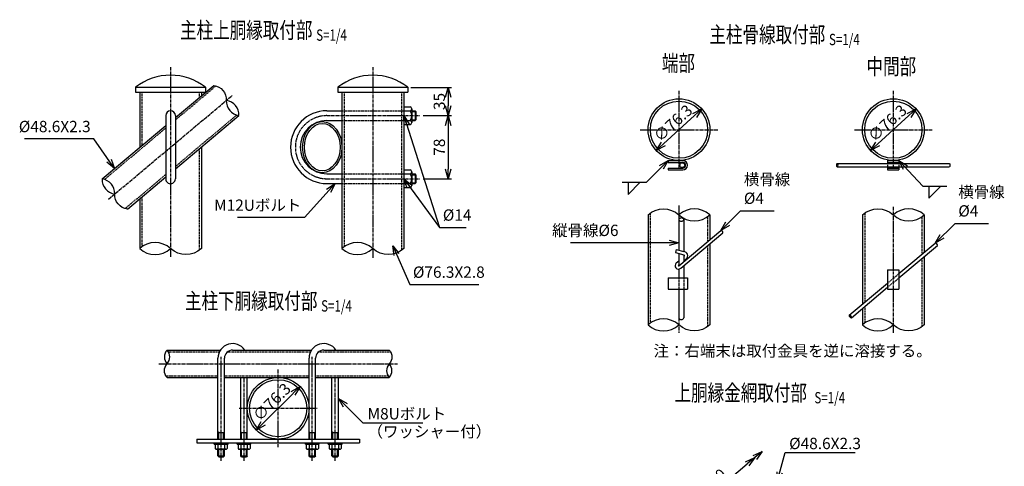
# Model space of a CAD drawing. Units: millimetres. Extents: x 889 to 6988, y 245 to 6796.
# Drawn here: x 889 to 2106, y 922 to 1475 of the extents above; entities that cross this region are included whole.
import ezdxf
from ezdxf.enums import TextEntityAlignment as Align

# ---------------------------------------------------------------- set-up
doc = ezdxf.new("R2010")
doc.units = ezdxf.units.MM
doc.header["$LTSCALE"] = 0.2
doc.linetypes.add('CENTER2', pattern=[28.575, 19.05, -3.175, 3.175, -3.175])
doc.linetypes.add('DASHED2', pattern=[9.525, 6.35, -3.175])
for name, color, linetype in [('CENTER', 6, 'CENTER2'), ('DASH', 30, 'DASHED2'), ('L', 7, 'Continuous'), ('M', 82, 'Continuous'), ('TEXT', 150, 'Continuous')]:
    doc.layers.add(name, color=color, linetype=linetype)
doc.styles.add('NCE', font='romans.shx', dxfattribs={"width": 0.8, "bigfont": 'extfont.shx'})
doc.styles.get("Standard").update_dxf_attribs({"font": 'romans.shx', "width": 0.8, "bigfont": 'extfont.shx'})
doc.dimstyles.new('NCE_new_4', dxfattribs={"dimscale": 4, "dimtxt": 3.5, "dimasz": 3, "dimexe": 1, "dimexo": 1, "dimgap": 1, "dimtad": 1, "dimdsep": 46, "dimtxsty": 'NCE', "dimblk": 'OPEN30', "dimcen": 0, "dimclrd": 7, "dimclre": 7, "dimclrt": 256, "dimaunit": 1, "dimadec": 1, "dimazin": 0, "dimtfac": 1, "dimtix": 1, "dimtmove": 2, "dimatfit": 2, "dimldrblk": 'OPEN30', "dimfxl": 0, "dimtolj": 1, "dimtzin": 0, "dimarcsym": 0})

# ---------------------------------------------------------------- blocks, each defined once
blk = doc.blocks.new('Title & Scale')
at = {"layer": 'TEXT', "width": 0.75}
blk.add_attdef('図面名', text='', height=5, dxfattribs=at).set_placement((0, 0), align=Align.BOTTOM_RIGHT)
blk.add_attdef('縮尺', text='', height=3.5, dxfattribs=at).set_placement((0, -0.3), align=Align.BOTTOM_LEFT)
blk = doc.blocks.new('Break_Pipe')
blk.add_lwpolyline([(-0.5, 0, -0.388235), (0, 0)], format="xyb")
for centre, start, end in [((0.25, -0.273), 47.5641, 132.4359), ((0.25, 0.273), 227.5641, 312.4359)]:
    blk.add_arc(centre, 0.37, start, end)
blk = doc.blocks.new('_OPEN30')
at = {"color": 0, "linetype": 'ByBlock'}
for p, q in [((-1, 0.27), (0, 0)), ((0, 0), (-1, -0.27)), ((0, 0), (-1, 0))]:
    blk.add_line(p, q, dxfattribs=at)
blk = doc.blocks.new('*D85')
at = {"layer": 'TEXT', "color": 7, "lineweight": -2}
blk.add_line((1685, 1321.1), (1723.6, 1356.4), dxfattribs=at)
at = {"layer": 'TEXT', "color": 7, "lineweight": -2, "xscale": 12, "yscale": 12, "zscale": 12}
for p, rotation in [((1732.5, 1364.4), 42.36872475249456), ((1676.1, 1313), 222.3687247524946)]:
    blk.add_blockref('_OPEN30', p, dxfattribs=dict(at, rotation=rotation))
at = {"layer": 'TEXT', "insert": (1696.9, 1346.9), "char_height": 14, "attachment_point": 5, "rotation": 42.3687, "style": 'NCE'}
blk.add_mtext('\\A1;∅76.3', dxfattribs=at)
blk = doc.blocks.new('*D86')
at = {"layer": 'TEXT', "color": 7, "lineweight": -2}
blk.add_line((1949.9, 1321.1), (1988.5, 1356.4), dxfattribs=at)
at = {"layer": 'TEXT', "color": 7, "lineweight": -2, "xscale": 12, "yscale": 12, "zscale": 12}
for p, rotation in [((1997.4, 1364.4), 42.36872475249469), ((1941, 1313), 222.3687247524947)]:
    blk.add_blockref('_OPEN30', p, dxfattribs=dict(at, rotation=rotation))
at = {"layer": 'TEXT', "insert": (1961.8, 1346.9), "char_height": 14, "attachment_point": 5, "rotation": 42.3687, "style": 'NCE'}
blk.add_mtext('\\A1;∅76.3', dxfattribs=at)
blk = doc.blocks.new('*D93')
at = {"layer": 'TEXT', "color": 7, "lineweight": -2}
blk.add_line((1190.4, 975.7), (1227.4, 1012.7), dxfattribs=at)
at = {"layer": 'TEXT', "color": 7, "lineweight": -2, "xscale": 12, "yscale": 12, "zscale": 12}
for p, rotation in [((1235.9, 1021.2), 44.99999999999967), ((1181.9, 967.2), 224.9999999999997)]:
    blk.add_blockref('_OPEN30', p, dxfattribs=dict(at, rotation=rotation))
at = {"layer": 'TEXT', "insert": (1201.1, 1002), "char_height": 14, "attachment_point": 5, "rotation": 45, "style": 'NCE'}
blk.add_mtext('\\A1;∅76.3', dxfattribs=at)
blk = doc.blocks.new('*D95')
at = {"layer": 'TEXT', "color": 7, "lineweight": -2}
for p, q in [((1373, 1391.1), (1423.1, 1391.1)), ((1419.1, 1379.1), (1419.1, 1368.1)), ((1388.1, 1356.1), (1423.1, 1356.1))]:
    blk.add_line(p, q, dxfattribs=at)
at = {"layer": 'TEXT', "color": 7, "lineweight": -2, "xscale": 12, "yscale": 12, "zscale": 12}
for p, rotation in [((1419.1, 1391.1), 90), ((1419.1, 1356.1), 270)]:
    blk.add_blockref('_OPEN30', p, dxfattribs=dict(at, rotation=rotation))
at = {"layer": 'TEXT', "insert": (1408.1, 1373.6), "char_height": 14, "attachment_point": 5, "rotation": 90, "style": 'NCE'}
blk.add_mtext('\\A1;35', dxfattribs=at)
blk = doc.blocks.new('*D96')
at = {"layer": 'TEXT', "color": 7, "lineweight": -2}
for p, q in [((1388.1, 1356.1), (1423.1, 1356.1)), ((1419.1, 1344.1), (1419.1, 1290.1)), ((1388.1, 1278.1), (1423.1, 1278.1))]:
    blk.add_line(p, q, dxfattribs=at)
at = {"layer": 'TEXT', "color": 7, "lineweight": -2, "xscale": 12, "yscale": 12, "zscale": 12}
for p, rotation in [((1419.1, 1356.1), 90), ((1419.1, 1278.1), 270)]:
    blk.add_blockref('_OPEN30', p, dxfattribs=dict(at, rotation=rotation))
at = {"layer": 'TEXT', "insert": (1408.1, 1317.1), "char_height": 14, "attachment_point": 5, "rotation": 90, "style": 'NCE'}
blk.add_mtext('\\A1;78', dxfattribs=at)
blk = doc.blocks.new('*D98')
at = {"layer": 'TEXT', "color": 7, "lineweight": -2}
for p, q in [((1720.6, 868.3), (1788.7, 925.5)), ((1726.8, 842.2), (1708.8, 863.7))]:
    blk.add_line(p, q, dxfattribs=at)
at = {"layer": 'TEXT', "color": 7, "lineweight": -2, "xscale": 12, "yscale": 12, "zscale": 12}
for p, rotation in [((1797.9, 933.2), 39.99999999999604), ((1711.4, 860.6), 219.999999999996)]:
    blk.add_blockref('_OPEN30', p, dxfattribs=dict(at, rotation=rotation))
at = {"layer": 'TEXT', "insert": (1747.6, 905.3), "char_height": 14, "attachment_point": 5, "rotation": 40, "style": 'NCE'}
blk.add_mtext('\\A1;200', dxfattribs=at)

msp = doc.modelspace()

# ---------------------------------------------------------------- linework, layer by layer
at = {"layer": 'CENTER'}
for p, q in [((1075.889, 1416.107), (1075.889, 1181.686)), ((1325.889, 1416.107), (1325.889, 1180.124)), ((999.285, 1252.753), (1152.493, 1381.311)), ((1704.275, 1386.888), (1704.275, 1290.588)), ((1969.187, 1386.888), (1969.187, 1290.588)), ((1269.139, 1356.107), (1384.139, 1356.107)), ((1656.125, 1338.738), (1752.425, 1338.738)), ((1921.037, 1338.738), (2017.337, 1338.738)), ((1269.139, 1278.107), (1384.139, 1278.107)), ((1704.187, 1245.15), (1704.187, 1223.444)), ((1969.187, 1243.368), (1969.187, 1087.368)), ((1704.187, 1106.054), (1704.187, 1087.371)), ((1061.576, 1049.222), (1356.276, 1049.222)), ((1138.493, 929.222), (1138.493, 1057.788)), ((1251.076, 929.222), (1251.076, 1057.788)), ((1208.926, 946.072), (1208.926, 1042.372)), ((1166.776, 929.222), (1166.776, 1032.222)), ((1279.358, 929.222), (1279.358, 1032.222)), ((1160.776, 994.222), (1257.076, 994.222))]:
    msp.add_line(p, q, dxfattribs=at)
msp.add_arc((1269.139, 1317.107), 39, 90, 270, dxfattribs=at)
at = {"layer": 'DASH'}
for p, q in [((1081.889, 1350.785), (1132.058, 1392.883)), ((1040.539, 1385.107), (1040.539, 1319.091)), ((1111.239, 1385.107), (1111.239, 1378.416)), ((1290.539, 1385.107), (1290.539, 1193.936)), ((1361.239, 1385.107), (1361.239, 1189.435)), ((1081.889, 1293.347), (1157.608, 1356.883)), ((1287.739, 1362.107), (1364.039, 1362.107)), ((994.17, 1277.181), (1069.889, 1340.716)), ((1287.739, 1350.107), (1364.039, 1350.107)), ((1111.239, 1314.973), (1111.239, 1189.435)), ((1962.187, 1296.788), (1962.187, 1292.788)), ((1976.187, 1296.788), (1976.187, 1292.788)), ((1019.72, 1241.181), (1069.889, 1283.278)), ((1287.739, 1284.107), (1364.039, 1284.107)), ((1287.739, 1272.107), (1364.039, 1272.107)), ((1040.539, 1255.648), (1040.539, 1193.936)), ((1668.838, 1235.619), (1668.838, 1099.989)), ((1739.537, 1231.117), (1739.537, 1200.226)), ((1933.838, 1235.619), (1933.838, 1125.283)), ((2004.537, 1231.117), (2004.537, 1184.606)), ((1739.537, 1195.005), (1739.537, 1095.12)), ((2004.537, 1179.385), (2004.537, 1095.12)), ((1962.187, 1149.071), (1976.187, 1160.818)), ((1704.187, 1155.534), (1704.187, 1141.534)), ((1710.187, 1155.534), (1710.187, 1141.534)), ((1962.187, 1143.849), (1976.187, 1155.596)), ((1933.838, 1120.061), (1933.838, 1099.989)), ((1073.245, 1063.922), (1136.275, 1063.922)), ((1146.203, 1063.922), (1248.858, 1063.922)), ((1258.786, 1063.922), (1347.944, 1063.922)), ((1069.908, 1034.522), (1134.493, 1034.522)), ((1142.493, 1034.522), (1247.076, 1034.522)), ((1255.075, 1034.522), (1344.607, 1034.522))]:
    msp.add_line(p, q, dxfattribs=at)
at = {"layer": 'L'}
for p, q in [((1633.963, 1273.764), (1663.963, 1273.764)), ((1641.463, 1273.764), (1641.463, 1258.764)), ((1656.464, 1273.764), (1641.464, 1258.764)), ((2005.46, 1268.98), (2035.46, 1268.98)), ((2012.96, 1268.98), (2012.96, 1253.979)), ((2027.96, 1268.979), (2012.96, 1253.979))]:
    msp.add_line(p, q, dxfattribs=at)
at = {"layer": 'M'}
for p, q in [((1032.739, 1391.107), (1119.039, 1391.107)), ((1032.739, 1391.107), (1032.739, 1385.107)), ((1081.889, 1353.788), (1129.213, 1393.498)), ((1119.039, 1391.107), (1119.039, 1385.107)), ((1282.739, 1391.107), (1282.739, 1385.107)), ((1282.739, 1391.107), (1369.039, 1391.107)), ((1369.039, 1391.107), (1369.039, 1385.107)), ((1032.739, 1385.107), (1119.039, 1385.107)), ((1037.739, 1385.107), (1037.739, 1316.742)), ((1114.039, 1385.107), (1114.039, 1380.765)), ((1282.739, 1385.107), (1369.039, 1385.107)), ((1287.739, 1385.107), (1287.739, 1191.686)), ((1364.039, 1385.107), (1364.039, 1191.686)), ((1364.038, 1367.107), (1372.039, 1367.107)), ((1374.039, 1364.607), (1374.039, 1347.607)), ((1069.889, 1356.107), (1069.889, 1277.957)), ((1081.889, 1290.345), (1160.453, 1356.268)), ((1081.889, 1356.107), (1081.889, 1277.903)), ((1269.139, 1362.107), (1287.739, 1362.107)), ((1364.039, 1362.107), (1372.039, 1362.107)), ((1374.039, 1362.107), (1378.139, 1362.107)), ((1374.039, 1361.107), (1379.139, 1361.107)), ((1374.039, 1351.107), (1379.139, 1351.107)), ((1378.139, 1362.107), (1378.139, 1350.107)), ((1378.14, 1362.108), (1379.14, 1361.108)), ((1379.141, 1351.104), (1378.141, 1350.104)), ((1379.139, 1361.107), (1379.139, 1351.107)), ((991.325, 1277.796), (1069.889, 1343.719)), ((1269.139, 1350.107), (1287.739, 1350.107)), ((1364.038, 1345.107), (1372.039, 1345.107)), ((1364.039, 1350.107), (1372.039, 1350.107)), ((1374.039, 1350.107), (1378.139, 1350.107)), ((1114.039, 1317.322), (1114.039, 1191.686)), ((1690.787, 1300.588), (1690.787, 1298.288)), ((1690.787, 1300.588), (1708.987, 1300.588)), ((1690.787, 1298.288), (1708.987, 1298.288)), ((1690.787, 1291.288), (1690.787, 1288.988)), ((1690.787, 1291.288), (1708.987, 1291.288)), ((1899.851, 1296.788), (1976.187, 1296.788)), ((1899.851, 1292.788), (1976.187, 1292.788)), ((1962.187, 1300.588), (1976.187, 1300.588)), ((1962.187, 1300.588), (1962.187, 1296.788)), ((1962.187, 1298.288), (1976.187, 1298.288)), ((1962.187, 1292.788), (1962.187, 1288.988)), ((1962.187, 1291.288), (1976.187, 1291.288)), ((1976.187, 1300.588), (1976.187, 1296.788)), ((1976.187, 1296.788), (2038.133, 1296.788)), ((1976.187, 1292.788), (2038.133, 1292.788)), ((1976.187, 1292.788), (1976.187, 1288.988)), ((1022.565, 1240.566), (1069.889, 1280.276)), ((1269.139, 1284.107), (1287.739, 1284.107)), ((1364.038, 1289.107), (1372.039, 1289.107)), ((1364.039, 1284.107), (1372.039, 1284.107)), ((1374.039, 1286.607), (1374.039, 1269.607)), ((1374.039, 1284.107), (1378.139, 1284.107)), ((1374.039, 1283.107), (1379.139, 1283.107)), ((1378.139, 1284.109), (1379.14, 1283.108)), ((1378.139, 1284.107), (1378.139, 1272.107)), ((1379.139, 1283.107), (1379.139, 1273.107)), ((1690.787, 1288.988), (1708.987, 1288.988)), ((1962.187, 1288.988), (1976.187, 1288.988)), ((1269.139, 1272.107), (1287.739, 1272.107)), ((1364.038, 1267.107), (1372.039, 1267.107)), ((1364.039, 1272.107), (1372.039, 1272.107)), ((1374.039, 1273.107), (1379.139, 1273.107)), ((1374.039, 1272.107), (1378.139, 1272.107)), ((1379.141, 1273.104), (1378.141, 1272.104)), ((1037.739, 1253.299), (1037.739, 1191.686)), ((1666.037, 1233.368), (1666.037, 1097.368)), ((1742.337, 1233.368), (1742.337, 1202.576)), ((1931.037, 1233.368), (1931.037, 1122.933)), ((2007.337, 1233.368), (2007.337, 1186.956)), ((1704.187, 1227.614), (1704.187, 1189.69)), ((1710.187, 1227.614), (1710.187, 1187.94)), ((1703.935, 1170.353), (1756.01, 1214.049)), ((1706.507, 1167.289), (1758.581, 1210.984)), ((1742.337, 1197.354), (1742.337, 1097.368)), ((1976.187, 1160.818), (2021.016, 1198.434)), ((1976.187, 1155.596), (2023.587, 1195.37)), ((1699.933, 1186.689), (1710.332, 1183.902)), ((1700.969, 1190.552), (1699.934, 1186.688)), ((1700.969, 1190.552), (1710.187, 1188.082)), ((1704.187, 1185.549), (1704.187, 1170.565)), ((1710.187, 1183.941), (1710.187, 1175.599)), ((1710.187, 1181.722), (1710.72, 1182.174)), ((2007.337, 1181.734), (2007.337, 1097.368)), ((1700.944, 1173.884), (1704.187, 1176.635)), ((1703.53, 1170.833), (1704.187, 1171.39)), ((1710.187, 1176.498), (1713.301, 1179.111)), ((1710.187, 1170.377), (1710.187, 1155.534)), ((1704.187, 1166.304), (1704.187, 1155.534)), ((1962.187, 1165.534), (1976.187, 1165.534)), ((1962.187, 1165.534), (1962.187, 1141.534)), ((1976.187, 1165.534), (1976.187, 1141.534)), ((1690.787, 1155.534), (1714.787, 1155.534)), ((1690.787, 1155.534), (1690.787, 1141.534)), ((1714.787, 1155.534), (1714.787, 1141.534)), ((1914.787, 1109.297), (1962.187, 1149.071)), ((1690.787, 1141.534), (1714.787, 1141.534)), ((1704.187, 1141.534), (1704.187, 1106.054)), ((1710.187, 1141.534), (1710.187, 1106.054)), ((1917.358, 1106.233), (1962.187, 1143.849)), ((1962.187, 1141.534), (1976.187, 1141.534)), ((1931.037, 1117.711), (1931.037, 1097.368)), ((1071.576, 1066.222), (1137.593, 1066.222)), ((1152.634, 1066.222), (1250.175, 1066.222)), ((1265.217, 1066.222), (1346.276, 1066.222)), ((1134.493, 956.072), (1134.493, 1056.081)), ((1142.493, 956.072), (1142.493, 1056.081)), ((1247.076, 956.072), (1247.076, 1056.081)), ((1255.075, 956.072), (1255.076, 1056.081)), ((1071.576, 1032.222), (1134.493, 1032.222)), ((1142.493, 1032.222), (1247.076, 1032.222)), ((1162.776, 956.072), (1162.776, 1032.222)), ((1170.776, 956.072), (1170.776, 1032.222)), ((1255.075, 1032.222), (1346.276, 1032.222)), ((1275.358, 956.072), (1275.358, 1032.222)), ((1283.358, 956.072), (1283.358, 1032.222)), ((1135.493, 964.222), (1134.493, 965.222)), ((1135.493, 964.222), (1141.493, 964.222)), ((1135.493, 956.072), (1135.493, 964.222)), ((1141.493, 964.222), (1142.493, 965.222)), ((1141.493, 956.072), (1141.493, 964.222)), ((1163.776, 964.222), (1162.776, 965.222)), ((1163.776, 964.222), (1169.776, 964.222)), ((1163.776, 956.072), (1163.776, 964.222)), ((1169.776, 964.222), (1170.776, 965.222)), ((1169.776, 956.072), (1169.776, 964.222)), ((1248.076, 964.222), (1247.076, 965.222)), ((1248.076, 964.222), (1254.075, 964.222)), ((1248.076, 956.072), (1248.076, 964.222)), ((1254.075, 964.222), (1255.075, 965.222)), ((1254.075, 956.072), (1254.075, 964.222)), ((1276.358, 964.222), (1275.358, 965.222)), ((1276.358, 964.222), (1282.358, 964.222)), ((1276.358, 956.072), (1276.358, 964.222)), ((1282.358, 964.222), (1283.358, 965.222)), ((1282.358, 956.072), (1282.358, 964.222)), ((1108.217, 956.072), (1309.635, 956.072)), ((1108.217, 956.072), (1108.217, 951.572)), ((1108.217, 951.572), (1309.635, 951.572)), ((1129.993, 949.972), (1129.993, 951.572)), ((1129.993, 949.972), (1146.993, 949.972)), ((1130.993, 949.972), (1130.993, 944.482)), ((1134.493, 949.972), (1134.493, 944.482)), ((1142.493, 949.972), (1142.493, 944.482)), ((1145.993, 949.972), (1145.993, 944.482)), ((1146.993, 949.972), (1146.993, 951.572)), ((1158.276, 949.972), (1158.276, 951.572)), ((1158.276, 949.972), (1175.276, 949.972)), ((1159.276, 949.972), (1159.276, 944.482)), ((1162.776, 949.972), (1162.776, 944.482)), ((1170.776, 949.972), (1170.776, 944.482)), ((1174.276, 949.972), (1174.276, 944.482)), ((1175.276, 949.972), (1175.276, 951.572)), ((1242.576, 949.972), (1242.576, 951.572)), ((1242.576, 949.972), (1259.576, 949.972)), ((1243.576, 949.972), (1243.576, 944.482)), ((1247.076, 949.972), (1247.076, 944.482)), ((1255.076, 949.972), (1255.076, 944.482)), ((1258.576, 949.972), (1258.576, 944.482)), ((1259.576, 949.972), (1259.576, 951.572)), ((1270.858, 949.972), (1270.858, 951.572)), ((1270.858, 949.972), (1287.858, 949.972)), ((1271.858, 949.972), (1271.858, 944.482)), ((1275.358, 949.972), (1275.358, 944.482)), ((1283.358, 949.972), (1283.358, 944.482)), ((1286.858, 949.972), (1286.858, 944.482)), ((1287.858, 949.972), (1287.858, 951.572)), ((1309.635, 956.072), (1309.635, 951.572)), ((1144.243, 943.472), (1132.743, 943.472)), ((1134.493, 935.222), (1134.493, 943.472)), ((1135.493, 934.222), (1135.493, 943.472)), ((1141.493, 934.222), (1141.493, 943.472)), ((1142.493, 935.222), (1142.493, 943.472)), ((1172.526, 943.472), (1161.026, 943.472)), ((1162.776, 935.222), (1162.776, 943.472)), ((1163.776, 934.222), (1163.776, 943.472)), ((1169.776, 934.222), (1169.776, 943.472)), ((1170.776, 935.222), (1170.776, 943.472)), ((1256.826, 943.472), (1245.326, 943.472)), ((1247.076, 935.222), (1247.076, 943.472)), ((1248.076, 934.222), (1248.076, 943.472)), ((1254.075, 934.222), (1254.075, 943.472)), ((1255.075, 935.222), (1255.075, 943.472)), ((1285.108, 943.472), (1273.608, 943.472)), ((1275.358, 935.222), (1275.358, 943.472)), ((1276.358, 934.222), (1276.358, 943.472)), ((1282.358, 934.222), (1282.358, 943.472)), ((1283.358, 935.222), (1283.358, 943.472)), ((1134.493, 935.222), (1142.493, 935.222)), ((1135.494, 934.222), (1134.494, 935.222)), ((1135.493, 934.222), (1141.493, 934.222)), ((1142.494, 935.221), (1141.494, 934.221)), ((1162.776, 935.222), (1170.776, 935.222)), ((1163.777, 934.222), (1162.777, 935.222)), ((1163.776, 934.222), (1169.776, 934.222)), ((1170.776, 935.221), (1169.776, 934.221)), ((1247.076, 935.222), (1255.075, 935.222)), ((1248.076, 934.222), (1247.076, 935.222)), ((1248.076, 934.222), (1254.075, 934.222)), ((1255.076, 935.221), (1254.076, 934.221)), ((1275.358, 935.222), (1283.358, 935.222)), ((1276.359, 934.222), (1275.359, 935.222)), ((1276.358, 934.222), (1282.358, 934.222)), ((1283.359, 935.221), (1282.359, 934.221))]:
    msp.add_line(p, q, dxfattribs=at)
for centre, radius in [((1704.275, 1338.738), 38.15), ((1969.187, 1338.738), 38.15), ((1704.275, 1338.738), 35.35), ((1969.187, 1338.738), 35.35), ((1708.337, 1294.788), 3), ((1208.926, 994.222), 38.15), ((1208.926, 994.222), 35.35)]:
    msp.add_circle(centre, radius, dxfattribs=at)
for centre, radius, start, end in [((1075.889, 1336.543), 69.564, 51.662509, 128.337506), ((1325.889, 1336.543), 69.564, 51.662509, 128.337506), ((1371.476, 1364.607), 2.562, 282.680455, 77.319545), ((1075.889, 1356.107), 6, 0, 179.999964), ((1269.139, 1317.107), 45, 90, 270), ((1364.039, 1356.107), 10, 323.130943, 36.869057), ((1269.139, 1317.107), 33, 90, 270), ((1371.476, 1347.607), 2.563, 282.682457, 77.31755), ((1708.987, 1294.788), 5.8, 270.000018, 89.999982), ((1708.987, 1294.788), 3.5, 270.000018, 89.999982), ((1901.351, 1294.788), 2.5, 126.869917, 233.130066), ((1898.351, 1294.788), 2.5, 306.869898, 53.130047), ((2037.023, 1294.788), 2.5, 306.869898, 53.130047), ((1075.889, 1277.957), 6, 179.999981, 0), ((1371.476, 1286.607), 2.562, 282.680455, 77.319545), ((1364.039, 1278.107), 10, 323.130943, 36.869057), ((1371.476, 1269.607), 2.563, 282.682457, 77.31755), ((1707.187, 1226.364), 3.25, 22.619865, 157.380135), ((1707.187, 1228.864), 3.25, 202.619865, 337.380135), ((1756.146, 1211.552), 2.5, 346.869898, 93.130047), ((2021.153, 1195.938), 2.5, 346.869898, 93.130047), ((1710.087, 1182.941), 5, 309.999988, 88.854286), ((1710.073, 1182.936), 1, 310.294192, 75.000002), ((1703.734, 1170.594), 4.314, 130.295158, 309.999029), ((1703.734, 1170.594), 0.314, 130.294192, 310), ((1917.222, 1108.73), 2.5, 166.869917, 273.130066), ((1914.924, 1106.801), 2.5, 346.869898, 93.130047), ((1707.187, 1107.304), 3.25, 202.619865, 337.380135), ((1152.634, 1056.081), 18.141, 33.98767, 180), ((1265.217, 1056.081), 18.141, 33.98767, 180), ((1152.634, 1056.081), 10.141, 89.999988, 180), ((1265.217, 1056.081), 10.141, 89.999988, 180), ((1132.743, 945.493), 2.021, 209.997635, 330.00048), ((1138.493, 951.895), 8.423, 241.648513, 298.351022), ((1144.243, 945.493), 2.021, 210.002464, 330.002365), ((1161.026, 945.493), 2.021, 209.997635, 330.00048), ((1166.776, 951.895), 8.423, 241.648513, 298.351022), ((1172.526, 945.493), 2.021, 210.002464, 330.002365), ((1245.326, 945.493), 2.021, 209.997635, 330.00048), ((1251.076, 951.895), 8.423, 241.648513, 298.351022), ((1256.825, 945.493), 2.021, 210.002464, 330.002365), ((1273.608, 945.493), 2.021, 209.997635, 330.00048), ((1279.358, 951.895), 8.423, 241.648513, 298.351022), ((1285.108, 945.493), 2.021, 210.002464, 330.002365)]:
    msp.add_arc(centre, radius, start, end, dxfattribs=at)
for major_axis, ratio in [((0, 31.721), 0.76604483), ((0, 29.421), 0.74775551)]:
    msp.add_ellipse((1263.439, 1317.107), major_axis=major_axis, ratio=ratio, dxfattribs=at)

# ---------------------------------------------------------------- block references
at = {"layer": 'L'}
for name, p, xscale, yscale, zscale, rotation in [('Break_Pipe', (1144.833, 1374.883), 48.6, 48.6, 48.6, 309.9999999999933), ('Break_Pipe', (1006.945, 1259.181), 48.6, 48.6, 48.6, 129.9999999999929), ('Break_Pipe', (1075.889, 1191.686), 76.29999999999995, 76.29999999999995, 76.29999999999995, 180), ('Break_Pipe', (1325.889, 1191.686), 76.29999999999995, 76.29999999999995, 76.29999999999995, 180), ('Break_Pipe', (1704.186, 1097.37), 76.29999999999995, 76.29999999999995, 76.29999999999995, 180), ('Break_Pipe', (1969.185, 1097.37), 76.29999999999995, 76.29999999999995, 76.29999999999995, 180), ('Break_Pipe', (1071.576, 1049.222), 34, 34, 34, 90), ('Break_Pipe', (1346.276, 1049.222), 34, 34, 34, 270), ('_OPEN30', (1807.099, 940.885), 12, 12, 12, 40)]:
    msp.add_blockref(name, p, dxfattribs=dict(at, xscale=xscale, yscale=yscale, zscale=zscale, rotation=rotation))
at = {"layer": 'L', "xscale": 76.29999999999995, "yscale": 76.29999999999995, "zscale": 76.29999999999995}
for p in [(1704.187, 1233.368), (1969.187, 1233.368)]:
    msp.add_blockref('Break_Pipe', p, dxfattribs=at)
at = {"layer": 'TEXT', "xscale": 4, "yscale": 4, "zscale": 4}
for p, values in [((1255.875, 1445.54), {'図面名': '%%U主柱上胴縁取付部 ', '縮尺': '%%US=1/4'}), ((1889.68, 1440.081), {'図面名': '%%U主柱骨線取付部 ', '縮尺': '%%US=1/4'}), ((1724.06, 1404.859), {'図面名': '%%U端部'}), ((1997.404, 1400.737), {'図面名': '%%U中間部'}), ((1262.02, 1110.631), {'図面名': '%%U主柱下胴縁取付部 ', '縮尺': '%%US=1/4'}), ((1871.646, 997.156), {'図面名': '%%U上胴縁金網取付部  ', '縮尺': '%%US=1/4'})]:
    msp.add_blockref('Title & Scale', p, dxfattribs=at).add_auto_attribs(values)

# ---------------------------------------------------------------- texts
at = {"layer": 'TEXT', "char_height": 14, "style": 'NCE'}
for s, insert, attachment_point in [('%%C48.6X2.3', (977.128, 1331.278), 9), ('横骨線\\P%%C4', (1784.5, 1242.538), 7), ('横骨線\\P%%C4', (2049.507, 1226.924), 7), ('M12Uボルト', (1237.498, 1234.017), 9), ('%%C14', (1412.427, 1221.818), 7), ('縦骨線%%C6', (1629.582, 1202.852), 9), ('%%C76.3X2.8', (1375.464, 1151.188), 7), ('\\A1;M8Uボルト', (1319.342, 980.422), 7), ('（ワッシャー付）', (1319.342, 972.422), 1), ('\\A1;%%c48.6X2.3', (1840.451, 943.705), 7)]:
    msp.add_mtext(s, dxfattribs=dict(at, insert=insert, attachment_point=attachment_point))
at = {"layer": 'TEXT', "insert": (1672.827, 1072.231), "char_height": 14, "width": 344.16404, "attachment_point": 1, "style": 'NCE'}
msp.add_mtext('注：右端末は取付金具を逆に溶接する。', dxfattribs=at)

# ---------------------------------------------------------------- dimensions: what is measured, and where the dimension line sits
at = {"layer": 'TEXT'}
for base, p1, p2, picture, middle in [((1419.14, 1356.107), (1369.039, 1391.107), (1384.139, 1356.107), '*D95', (1408.14, 1373.607)), ((1419.14, 1278.107), (1384.139, 1356.107), (1384.139, 1278.107), '*D96', (1408.14, 1317.107))]:
    dim = msp.add_linear_dim(base=base, p1=p1, p2=p2, angle=90, dimstyle='NCE_new_4', dxfattribs=at)
    dim.commit()
    dim.dimension.update_dxf_attribs({"geometry": picture, "text_midpoint": middle})
for p1, p2, picture, middle in [((1676.089, 1313.029), (1732.461, 1364.448), '*D85', (1696.862, 1346.865)), ((1941.001, 1313.029), (1997.373, 1364.448), '*D86', (1961.774, 1346.865)), ((1181.949, 967.246), (1235.902, 1021.198), '*D93', (1201.147, 1002))]:
    dim = msp.add_diameter_dim_2p(p1=p1, p2=p2, dimstyle='NCE_new_4', dxfattribs=at)
    dim.commit()
    dim.dimension.update_dxf_attribs({"geometry": picture, "text_midpoint": middle})
dim = msp.add_linear_dim(base=(1797.906, 933.172), p1=(1729.418, 839.148), p2=(1797.906, 933.172), angle=40, text='200', dimstyle='NCE_new_4', dxfattribs=at)
dim.commit()
dim.dimension.update_dxf_attribs({"geometry": '*D98', "text_midpoint": (1747.591, 905.312)})

# ---------------------------------------------------------------- leaders
for points in [[(1364.039, 1356.107), (1408.427, 1217.818)], [(1690.787, 1300.588), (1663.963, 1273.764)], [(1976.187, 1300.588), (2005.46, 1268.98)]]:
    msp.add_leader(points, dimstyle='NCE_new_4', override={"dimgap": 1, "dimtad": 1}, dxfattribs=at)
at = {"layer": 'TEXT', "annotation_type": 0, "has_hookline": 1}
for points, hookline_direction, text_width in [([(1006.646, 1290.652), (981.128, 1327.278), (981.128, 1327.278)], 1, 81.6), ([(1364.039, 1278.107), (1408.427, 1217.818), (1408.427, 1217.818)], 0, 28.8), ([(1279.193, 1272.107), (1241.499, 1230.017), (1241.498, 1230.017)], 1, 78.827), ([(1756.01, 1214.049), (1780.499, 1238.538), (1780.5, 1238.538)], 0, 37.333), ([(2021.016, 1198.434), (2045.506, 1222.924), (2045.507, 1222.924)], 0, 37.333), ([(1350.436, 1195.238), (1371.464, 1147.188), (1371.464, 1147.188)], 0, 81.6), ([(1704.187, 1198.852), (1633.582, 1198.852), (1633.582, 1198.852)], 1, 59.52), ([(1283.358, 1006.422), (1313.358, 976.422), (1315.342, 976.422)], 0, 68.16), ([(1825.601, 903.277), (1835.362, 939.705), (1836.451, 939.705)], 0, 81.6)]:
    msp.add_leader(points, dimstyle='NCE_new_4', override={"dimgap": 1, "dimtad": 1}, dxfattribs=dict(at, hookline_direction=hookline_direction, text_width=text_width))

doc.saveas('drawing.dxf')
